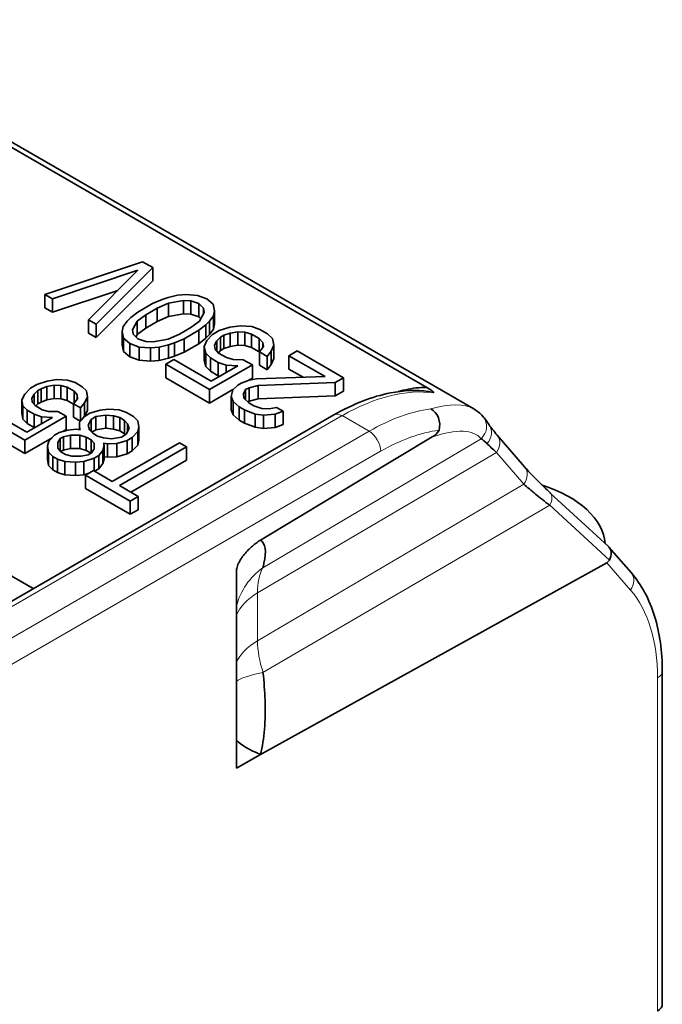
# Model space of a CAD drawing. Units: millimetres. Extents: x 35 to 2070, y 35 to 1450.
# Drawn here: x 1972 to 1980, y 747 to 759 of the extents above; entities that cross this region are included whole.
import ezdxf

# ---------------------------------------------------------------- set-up
doc = ezdxf.new("R2010")
doc.units = ezdxf.units.MM
doc.header["$LTSCALE"] = 5
doc.layers.add('Sichtbar (ISO)', color=7, linetype='Continuous', lineweight=35)
doc.layers.add('Sichtbar schmal (ISO)', color=7, linetype='Continuous', lineweight=18)

msp = doc.modelspace()

# ---------------------------------------------------------------- linework, layer by layer
at = {"layer": 'Sichtbar (ISO)'}
for p, q in [((1976.746, 754.453), (1958.903, 764.754)), ((1977.322, 754.189), (1958.982, 764.778)), ((1972.061, 755.593), (1973.261, 755.994)), ((1973.261, 755.994), (1973.388, 755.921)), ((1973.204, 755.888), (1972.156, 755.538)), ((1972.598, 755.283), (1973.204, 755.888)), ((1973.388, 755.921), (1972.693, 755.228)), ((1973.388, 755.758), (1973.388, 755.921)), ((1972.693, 755.065), (1973.388, 755.758)), ((1972.156, 755.538), (1972.061, 755.593)), ((1972.061, 755.429), (1972.061, 755.593)), ((1972.156, 755.375), (1972.958, 755.642)), ((1973.577, 755.556), (1973.689, 755.584)), ((1973.689, 755.584), (1973.797, 755.592)), ((1973.797, 755.592), (1973.936, 755.581)), ((1973.936, 755.581), (1974.051, 755.538)), ((1972.156, 755.375), (1972.156, 755.538)), ((1973.202, 755.376), (1973.384, 755.481)), ((1973.384, 755.481), (1973.5, 755.53)), ((1973.579, 755.484), (1973.442, 755.424)), ((1973.5, 755.53), (1973.577, 755.556)), ((1973.763, 755.518), (1973.579, 755.484)), ((1973.579, 755.321), (1973.579, 755.484)), ((1973.851, 755.514), (1973.763, 755.518)), ((1973.763, 755.355), (1973.763, 755.518)), ((1973.95, 755.48), (1973.851, 755.514)), ((1973.851, 755.35), (1973.851, 755.514)), ((1974.009, 755.423), (1973.95, 755.48)), ((1973.95, 755.317), (1973.95, 755.48)), ((1974.051, 755.538), (1974.126, 755.472)), ((1974.126, 755.472), (1974.144, 755.391)), ((1972.061, 755.429), (1972.156, 755.375)), ((1973.117, 755.309), (1973.202, 755.376)), ((1973.301, 755.342), (1973.196, 755.263)), ((1973.442, 755.424), (1973.301, 755.342)), ((1973.301, 755.179), (1973.301, 755.342)), ((1973.442, 755.26), (1973.442, 755.424)), ((1973.579, 755.321), (1973.763, 755.355)), ((1973.763, 755.355), (1973.851, 755.35)), ((1973.851, 755.35), (1973.95, 755.317)), ((1973.958, 755.266), (1974.016, 755.372)), ((1974.016, 755.372), (1974.009, 755.423)), ((1974.009, 755.359), (1974.009, 755.423)), ((1974.131, 755.329), (1974.082, 755.264)), ((1974.144, 755.391), (1974.131, 755.329)), ((1974.131, 755.166), (1974.131, 755.329)), ((1974.144, 755.228), (1974.144, 755.391)), ((1972.693, 755.228), (1972.598, 755.283)), ((1972.598, 755.119), (1972.598, 755.283)), ((1972.693, 755.065), (1972.693, 755.228)), ((1973.023, 755.2), (1973.073, 755.265)), ((1973.073, 755.265), (1973.117, 755.309)), ((1973.196, 755.263), (1973.138, 755.157)), ((1973.196, 755.1), (1973.196, 755.263)), ((1973.301, 755.179), (1973.442, 755.26)), ((1973.442, 755.26), (1973.579, 755.321)), ((1973.853, 755.187), (1973.958, 755.266)), ((1973.95, 755.317), (1973.974, 755.294)), ((1974.037, 755.22), (1973.952, 755.153)), ((1974.082, 755.264), (1974.037, 755.22)), ((1974.037, 755.057), (1974.037, 755.22)), ((1974.082, 755.101), (1974.082, 755.264)), ((1974.131, 755.166), (1974.144, 755.228)), ((1974.332, 755.19), (1974.46, 755.209)), ((1974.46, 755.209), (1974.599, 755.198)), ((1972.598, 755.119), (1972.693, 755.065)), ((1973.01, 755.138), (1973.023, 755.2)), ((1973.029, 755.057), (1973.01, 755.138)), ((1973.01, 754.975), (1973.01, 755.138)), ((1973.138, 755.157), (1973.145, 755.106)), ((1973.145, 755.106), (1973.204, 755.049)), ((1973.181, 755.072), (1973.196, 755.1)), ((1973.196, 755.1), (1973.301, 755.179)), ((1973.575, 755.045), (1973.712, 755.105)), ((1973.712, 755.105), (1973.853, 755.187)), ((1973.952, 755.153), (1973.771, 755.048)), ((1973.952, 754.989), (1973.952, 755.153)), ((1974.037, 755.057), (1974.082, 755.101)), ((1974.05, 755.027), (1974.119, 755.103)), ((1974.082, 755.101), (1974.131, 755.166)), ((1974.119, 755.103), (1974.199, 755.15)), ((1974.199, 755.15), (1974.332, 755.19)), ((1974.258, 755.092), (1974.218, 755.069)), ((1974.335, 755.118), (1974.258, 755.092)), ((1974.258, 754.929), (1974.258, 755.092)), ((1974.427, 755.135), (1974.335, 755.118)), ((1974.335, 754.955), (1974.335, 755.118)), ((1974.427, 754.972), (1974.427, 755.135)), ((1974.514, 755.131), (1974.427, 755.135)), ((1974.598, 755.106), (1974.514, 755.131)), ((1974.514, 754.968), (1974.514, 755.131)), ((1974.692, 755.051), (1974.598, 755.106)), ((1974.598, 754.943), (1974.598, 755.106)), ((1974.599, 755.198), (1974.698, 755.164)), ((1974.698, 755.164), (1974.793, 755.11)), ((1974.793, 755.11), (1974.852, 755.052)), ((1973.01, 754.975), (1973.029, 754.894)), ((1973.103, 754.991), (1973.029, 755.057)), ((1973.029, 754.894), (1973.029, 755.057)), ((1973.218, 754.948), (1973.103, 754.991)), ((1973.103, 754.828), (1973.103, 754.991)), ((1973.204, 755.049), (1973.303, 755.015)), ((1973.303, 755.015), (1973.391, 755.011)), ((1973.391, 755.011), (1973.575, 755.045)), ((1973.578, 754.973), (1973.466, 754.945)), ((1973.654, 754.999), (1973.578, 754.973)), ((1973.578, 754.81), (1973.578, 754.973)), ((1973.771, 755.048), (1973.654, 754.999)), ((1973.654, 754.836), (1973.654, 754.999)), ((1973.771, 754.885), (1973.771, 755.048)), ((1973.771, 754.885), (1973.952, 754.989)), ((1973.952, 754.989), (1974.037, 755.057)), ((1974.016, 754.953), (1974.05, 755.027)), ((1974.173, 755.025), (1974.144, 754.972)), ((1974.144, 754.972), (1974.151, 754.921)), ((1974.218, 755.069), (1974.173, 755.025)), ((1974.173, 754.897), (1974.173, 755.025)), ((1974.218, 754.906), (1974.218, 755.069)), ((1974.335, 754.955), (1974.427, 754.972)), ((1974.427, 754.972), (1974.514, 754.968)), ((1974.514, 754.968), (1974.598, 754.943)), ((1974.735, 755.003), (1974.692, 755.051)), ((1974.692, 754.888), (1974.692, 755.051)), ((1974.742, 754.953), (1974.735, 755.003)), ((1974.735, 754.943), (1974.735, 755.003)), ((1974.87, 754.972), (1974.837, 754.898)), ((1974.852, 755.052), (1974.87, 754.972)), ((1974.87, 754.808), (1974.87, 754.972)), ((1973.029, 754.894), (1973.103, 754.828)), ((1973.358, 754.937), (1973.218, 754.948)), ((1973.218, 754.785), (1973.218, 754.948)), ((1973.466, 754.945), (1973.358, 754.937)), ((1973.358, 754.774), (1973.358, 754.937)), ((1973.466, 754.782), (1973.466, 754.945)), ((1973.654, 754.836), (1973.771, 754.885)), ((1974.035, 754.872), (1974.016, 754.953)), ((1974.016, 754.789), (1974.016, 754.953)), ((1974.094, 754.815), (1974.035, 754.872)), ((1974.035, 754.709), (1974.035, 754.872)), ((1974.151, 754.921), (1974.194, 754.873)), ((1974.19, 754.878), (1974.218, 754.906)), ((1974.194, 754.873), (1974.289, 754.819)), ((1974.218, 754.906), (1974.258, 754.929)), ((1974.258, 754.929), (1974.335, 754.955)), ((1974.598, 754.943), (1974.692, 754.888)), ((1974.692, 754.888), (1974.693, 754.887)), ((1974.693, 754.888), (1974.742, 754.953)), ((1974.788, 754.833), (1974.693, 754.888)), ((1974.693, 754.724), (1974.693, 754.888)), ((1974.837, 754.898), (1974.788, 754.833)), ((1974.837, 754.735), (1974.837, 754.898)), ((1975.056, 754.842), (1975.156, 754.9)), ((1975.156, 754.9), (1975.725, 754.572)), ((1973.103, 754.828), (1973.218, 754.785)), ((1973.218, 754.785), (1973.358, 754.774)), ((1973.358, 754.774), (1973.466, 754.782)), ((1973.466, 754.782), (1973.578, 754.81)), ((1973.546, 754.736), (1973.646, 754.794)), ((1974.083, 754.426), (1973.546, 754.736)), ((1973.546, 754.572), (1973.546, 754.736)), ((1973.578, 754.81), (1973.654, 754.836)), ((1973.646, 754.794), (1974.104, 754.529)), ((1974.016, 754.789), (1974.035, 754.709)), ((1974.607, 754.728), (1974.083, 754.426)), ((1974.188, 754.76), (1974.094, 754.815)), ((1974.094, 754.652), (1974.094, 754.815)), ((1974.288, 754.726), (1974.188, 754.76)), ((1974.188, 754.597), (1974.188, 754.76)), ((1974.427, 754.716), (1974.288, 754.726)), ((1974.288, 754.635), (1974.288, 754.726)), ((1974.289, 754.819), (1974.373, 754.794)), ((1974.373, 754.794), (1974.496, 754.792)), ((1974.496, 754.792), (1974.607, 754.728)), ((1974.607, 754.565), (1974.607, 754.728)), ((1974.693, 754.724), (1974.788, 754.67)), ((1974.788, 754.67), (1974.788, 754.833)), ((1974.788, 754.67), (1974.837, 754.735)), ((1974.837, 754.735), (1974.87, 754.808)), ((1975.498, 754.586), (1975.056, 754.842)), ((1975.056, 754.678), (1975.056, 754.842)), ((1974.035, 754.709), (1974.094, 754.652)), ((1974.094, 754.652), (1974.188, 754.597)), ((1974.104, 754.529), (1974.427, 754.716)), ((1975.056, 754.678), (1975.23, 754.577)), ((1971.886, 754.445), (1971.964, 754.49)), ((1971.964, 754.49), (1972.09, 754.53)), ((1972.09, 754.53), (1972.212, 754.55)), ((1972.212, 754.55), (1972.342, 754.542)), ((1972.342, 754.542), (1972.434, 754.512)), ((1972.434, 754.512), (1972.52, 754.462)), ((1973.546, 754.572), (1974.083, 754.262)), ((1974.188, 754.597), (1974.209, 754.59)), ((1974.431, 754.481), (1974.471, 754.504)), ((1974.471, 754.504), (1974.567, 754.542)), ((1974.563, 754.54), (1974.607, 754.565)), ((1974.567, 754.542), (1974.659, 754.558)), ((1974.659, 754.558), (1975.498, 754.586)), ((1975.624, 754.513), (1974.678, 754.478)), ((1975.725, 754.572), (1975.624, 754.513)), ((1975.624, 754.35), (1975.624, 754.513)), ((1975.725, 754.408), (1975.725, 754.572)), ((1971.781, 754.302), (1971.817, 754.372)), ((1971.817, 754.372), (1971.886, 754.445)), ((1971.933, 754.372), (1971.903, 754.322)), ((1971.977, 754.415), (1971.933, 754.372)), ((1971.933, 754.244), (1971.933, 754.372)), ((1972.016, 754.437), (1971.977, 754.415)), ((1971.977, 754.251), (1971.977, 754.415)), ((1972.089, 754.463), (1972.016, 754.437)), ((1972.016, 754.274), (1972.016, 754.437)), ((1972.177, 754.48), (1972.089, 754.463)), ((1972.089, 754.299), (1972.089, 754.463)), ((1972.177, 754.317), (1972.177, 754.48)), ((1972.259, 754.478), (1972.177, 754.48)), ((1972.336, 754.456), (1972.259, 754.478)), ((1972.259, 754.314), (1972.259, 754.478)), ((1972.422, 754.406), (1972.336, 754.456)), ((1972.336, 754.292), (1972.336, 754.456)), ((1972.46, 754.362), (1972.422, 754.406)), ((1972.422, 754.262), (1972.422, 754.406)), ((1972.52, 754.462), (1972.572, 754.41)), ((1972.572, 754.41), (1972.585, 754.334)), ((1974.083, 754.262), (1974.369, 754.428)), ((1974.083, 754.262), (1974.083, 754.426)), ((1974.348, 754.342), (1974.366, 754.425)), ((1974.366, 754.425), (1974.431, 754.481)), ((1974.525, 754.426), (1974.497, 754.373)), ((1974.497, 754.373), (1974.504, 754.322)), ((1974.566, 754.449), (1974.525, 754.426)), ((1974.525, 754.301), (1974.525, 754.426)), ((1974.678, 754.478), (1974.566, 754.449)), ((1974.566, 754.286), (1974.566, 754.449)), ((1974.678, 754.314), (1974.678, 754.478)), ((1975.624, 754.35), (1975.725, 754.408)), ((1971.795, 754.226), (1971.781, 754.302)), ((1971.781, 754.138), (1971.781, 754.302)), ((1971.903, 754.322), (1971.907, 754.274)), ((1971.907, 754.274), (1971.945, 754.23)), ((1971.951, 754.226), (1971.977, 754.251)), ((1971.977, 754.251), (1972.016, 754.274)), ((1972.016, 754.274), (1972.089, 754.299)), ((1972.089, 754.299), (1972.177, 754.317)), ((1972.177, 754.317), (1972.259, 754.314)), ((1972.259, 754.314), (1972.336, 754.292)), ((1972.336, 754.292), (1972.414, 754.247)), ((1972.414, 754.252), (1972.464, 754.314)), ((1972.501, 754.203), (1972.414, 754.252)), ((1972.414, 754.089), (1972.414, 754.252)), ((1972.464, 754.314), (1972.46, 754.362)), ((1972.46, 754.309), (1972.46, 754.362)), ((1972.55, 754.264), (1972.501, 754.203)), ((1972.585, 754.334), (1972.55, 754.264)), ((1972.55, 754.101), (1972.55, 754.264)), ((1972.585, 754.171), (1972.585, 754.334)), ((1974.371, 754.282), (1974.348, 754.342)), ((1974.348, 754.179), (1974.348, 754.342)), ((1974.446, 754.216), (1974.371, 754.282)), ((1974.371, 754.119), (1974.371, 754.282)), ((1974.504, 754.322), (1974.562, 754.265)), ((1974.55, 754.277), (1974.566, 754.286)), ((1974.562, 754.265), (1974.626, 754.229)), ((1974.566, 754.286), (1974.678, 754.314)), ((1974.678, 754.314), (1975.624, 754.35)), ((1971.425, 754.146), (1971.842, 753.905)), ((1971.781, 754.138), (1971.795, 754.063)), ((1971.847, 754.173), (1971.795, 754.226)), ((1971.795, 754.063), (1971.795, 754.226)), ((1971.933, 754.124), (1971.847, 754.173)), ((1971.847, 754.01), (1971.847, 754.173)), ((1972.024, 754.094), (1971.933, 754.124)), ((1971.933, 753.96), (1971.933, 754.124)), ((1971.945, 754.23), (1972.031, 754.18)), ((1972.031, 754.18), (1972.108, 754.158)), ((1972.108, 754.158), (1972.224, 754.159)), ((1972.224, 754.159), (1972.324, 754.101)), ((1972.501, 754.043), (1972.501, 754.203)), ((1972.55, 754.101), (1972.585, 754.171)), ((1972.557, 754.102), (1972.615, 754.136)), ((1972.615, 754.136), (1972.742, 754.176)), ((1972.742, 754.176), (1972.844, 754.185)), ((1972.844, 754.185), (1972.974, 754.178)), ((1972.974, 754.178), (1973.066, 754.147)), ((1973.066, 754.147), (1973.152, 754.098)), ((1974.348, 754.179), (1974.371, 754.119)), ((1974.509, 754.18), (1974.446, 754.216)), ((1974.446, 754.053), (1974.446, 754.216)), ((1974.509, 754.016), (1974.509, 754.18)), ((1974.64, 754.127), (1974.509, 754.18)), ((1974.626, 754.229), (1974.725, 754.195)), ((1974.743, 754.114), (1974.64, 754.127)), ((1974.64, 753.964), (1974.64, 754.127)), ((1974.725, 754.195), (1974.812, 754.191)), ((1974.887, 754.124), (1974.743, 754.114)), ((1974.812, 754.191), (1974.904, 754.207)), ((1974.983, 754.162), (1974.887, 754.124)), ((1974.887, 753.961), (1974.887, 754.124)), ((1974.904, 754.207), (1974.983, 754.162)), ((1974.983, 753.998), (1974.983, 754.162)), ((1977.059, 754.239), (1977.059, 754.239)), ((1953.899, 741.583), (1975.607, 754.116)), ((1971.816, 753.807), (1971.328, 754.089)), ((1971.795, 754.063), (1971.847, 754.01)), ((1972.324, 754.101), (1971.816, 753.807)), ((1971.842, 753.905), (1972.155, 754.086)), ((1971.847, 754.01), (1971.933, 753.96)), ((1972.155, 754.086), (1972.024, 754.094)), ((1972.024, 754.011), (1972.024, 754.094)), ((1972.324, 753.938), (1972.324, 754.101)), ((1972.414, 754.089), (1972.498, 754.041)), ((1972.486, 753.962), (1972.488, 754.029)), ((1972.488, 754.029), (1972.557, 754.102)), ((1972.52, 754.063), (1972.55, 754.101)), ((1972.629, 754.061), (1972.593, 753.991)), ((1972.687, 754.095), (1972.629, 754.061)), ((1972.629, 753.915), (1972.629, 754.061)), ((1972.809, 754.115), (1972.687, 754.095)), ((1972.687, 753.932), (1972.687, 754.095)), ((1972.905, 754.105), (1972.809, 754.115)), ((1972.809, 753.952), (1972.809, 754.115)), ((1972.982, 754.083), (1972.905, 754.105)), ((1972.905, 753.941), (1972.905, 754.105)), ((1973.04, 754.049), (1972.982, 754.083)), ((1972.982, 753.919), (1972.982, 754.083)), ((1973.077, 754.005), (1973.04, 754.049)), ((1973.04, 753.886), (1973.04, 754.049)), ((1973.096, 753.949), (1973.077, 754.005)), ((1973.077, 753.913), (1973.077, 754.005)), ((1973.152, 754.098), (1973.204, 754.045)), ((1973.204, 754.045), (1973.217, 753.97)), ((1974.371, 754.119), (1974.446, 754.053)), ((1974.446, 754.053), (1974.509, 754.016)), ((1974.509, 754.016), (1974.64, 753.964)), ((1974.743, 753.951), (1974.743, 754.114)), ((1971.328, 753.926), (1971.816, 753.644)), ((1971.933, 753.96), (1971.936, 753.96)), ((1972.18, 753.868), (1972.239, 753.902)), ((1972.239, 753.902), (1972.346, 753.931)), ((1972.284, 753.914), (1972.324, 753.938)), ((1972.346, 753.931), (1972.447, 753.94)), ((1972.447, 753.94), (1972.496, 753.934)), ((1972.496, 753.934), (1972.486, 753.962)), ((1972.486, 753.935), (1972.486, 753.962)), ((1972.593, 753.991), (1972.612, 753.935)), ((1972.612, 753.935), (1972.65, 753.891)), ((1972.639, 753.903), (1972.687, 753.932)), ((1972.65, 753.891), (1972.707, 753.857)), ((1972.687, 753.932), (1972.809, 753.952)), ((1972.809, 753.952), (1972.905, 753.941)), ((1972.905, 753.941), (1972.982, 753.919)), ((1972.982, 753.919), (1973.04, 753.886)), ((1973.04, 753.886), (1973.051, 753.873)), ((1973.061, 753.879), (1973.096, 753.949)), ((1973.202, 753.911), (1973.132, 753.838)), ((1973.217, 753.97), (1973.202, 753.911)), ((1973.202, 753.747), (1973.202, 753.911)), ((1973.217, 753.806), (1973.217, 753.97)), ((1974.64, 753.964), (1974.743, 753.951)), ((1974.743, 753.951), (1974.887, 753.961)), ((1974.887, 753.961), (1974.983, 753.998)), ((1971.816, 753.644), (1972.151, 753.837)), ((1971.816, 753.644), (1971.816, 753.807)), ((1972.095, 753.736), (1972.111, 753.795)), ((1972.111, 753.795), (1972.18, 753.868)), ((1972.222, 753.776), (1972.221, 753.709)), ((1972.252, 753.827), (1972.222, 753.776)), ((1972.222, 753.708), (1972.222, 753.776)), ((1972.291, 753.849), (1972.252, 753.827)), ((1972.252, 753.673), (1972.252, 753.827)), ((1972.378, 753.867), (1972.291, 753.849)), ((1972.291, 753.686), (1972.291, 753.849)), ((1972.494, 753.867), (1972.378, 753.867)), ((1972.378, 753.703), (1972.378, 753.867)), ((1972.571, 753.845), (1972.494, 753.867)), ((1972.494, 753.704), (1972.494, 753.867)), ((1972.629, 753.812), (1972.571, 753.845)), ((1972.571, 753.682), (1972.571, 753.845)), ((1972.667, 753.768), (1972.629, 753.812)), ((1972.629, 753.649), (1972.629, 753.812)), ((1972.666, 753.701), (1972.667, 753.768)), ((1972.707, 753.857), (1972.784, 753.836)), ((1972.783, 753.769), (1972.792, 753.741)), ((1972.831, 753.763), (1972.783, 753.769)), ((1972.784, 753.836), (1972.881, 753.825)), ((1972.947, 753.764), (1972.831, 753.763)), ((1972.831, 753.6), (1972.831, 753.763)), ((1972.881, 753.825), (1973.002, 753.845)), ((1972.89, 753.3), (1973.712, 753.774)), ((1973.074, 753.804), (1972.947, 753.764)), ((1972.947, 753.601), (1972.947, 753.764)), ((1973.002, 753.845), (1973.061, 753.879)), ((1973.132, 753.838), (1973.074, 753.804)), ((1973.074, 753.641), (1973.074, 753.804)), ((1973.132, 753.674), (1973.132, 753.838)), ((1973.202, 753.747), (1973.217, 753.806)), ((1973.712, 753.774), (1973.798, 753.724)), ((1976.811, 753.847), (1974.705, 752.581)), ((1976.849, 753.859), (1976.849, 753.859)), ((1977.609, 753.868), (1977.945, 753.478)), ((1972.108, 753.661), (1972.095, 753.736)), ((1972.095, 753.573), (1972.095, 753.736)), ((1972.161, 753.608), (1972.108, 753.661)), ((1972.108, 753.498), (1972.108, 753.661)), ((1972.221, 753.709), (1972.258, 753.665)), ((1972.257, 753.667), (1972.291, 753.686)), ((1972.258, 753.665), (1972.316, 753.632)), ((1972.291, 753.686), (1972.378, 753.703)), ((1972.378, 753.703), (1972.494, 753.704)), ((1972.494, 753.704), (1972.571, 753.682)), ((1972.571, 753.682), (1972.629, 753.649)), ((1972.596, 753.628), (1972.636, 753.65)), ((1972.629, 753.649), (1972.63, 753.647)), ((1972.636, 753.65), (1972.666, 753.701)), ((1972.776, 753.682), (1972.727, 753.62)), ((1972.792, 753.741), (1972.776, 753.682)), ((1972.776, 753.519), (1972.776, 753.682)), ((1972.792, 753.577), (1972.792, 753.741)), ((1972.947, 753.601), (1973.074, 753.641)), ((1973.798, 753.724), (1972.977, 753.25)), ((1973.074, 753.641), (1973.132, 753.674)), ((1973.132, 753.674), (1973.202, 753.747)), ((1973.798, 753.561), (1973.798, 753.724)), ((1969.249, 753.531), (1971.921, 751.988)), ((1972.095, 753.573), (1972.108, 753.498)), ((1972.218, 753.575), (1972.161, 753.608)), ((1972.161, 753.445), (1972.161, 753.608)), ((1972.31, 753.545), (1972.218, 753.575)), ((1972.218, 753.412), (1972.218, 753.575)), ((1972.44, 753.537), (1972.31, 753.545)), ((1972.31, 753.382), (1972.31, 753.545)), ((1972.316, 753.632), (1972.393, 753.61)), ((1972.393, 753.61), (1972.509, 753.61)), ((1972.542, 753.546), (1972.44, 753.537)), ((1972.44, 753.374), (1972.44, 753.537)), ((1972.509, 753.61), (1972.596, 753.628)), ((1972.668, 753.586), (1972.542, 753.546)), ((1972.542, 753.383), (1972.542, 753.546)), ((1972.727, 753.62), (1972.668, 753.586)), ((1972.668, 753.428), (1972.668, 753.586)), ((1972.727, 753.457), (1972.727, 753.62)), ((1972.727, 753.457), (1972.776, 753.519)), ((1972.776, 753.519), (1972.792, 753.577)), ((1972.792, 753.604), (1972.831, 753.6)), ((1972.831, 753.6), (1972.947, 753.601)), ((1973.118, 753.169), (1973.798, 753.561)), ((1972.108, 753.498), (1972.161, 753.445)), ((1972.161, 753.445), (1972.218, 753.412)), ((1972.218, 753.412), (1972.31, 753.382)), ((1972.542, 753.383), (1972.615, 753.406)), ((1972.563, 753.376), (1972.661, 753.433)), ((1972.661, 753.433), (1972.89, 753.3)), ((1972.673, 753.426), (1972.727, 753.457)), ((1972.31, 753.382), (1972.44, 753.374)), ((1972.44, 753.374), (1972.542, 753.383)), ((1972.563, 753.213), (1972.563, 753.376)), ((1973.109, 753.061), (1972.563, 753.376)), ((1972.563, 753.213), (1973.109, 752.898)), ((1972.977, 753.25), (1973.206, 753.118)), ((1978.26, 753.159), (1978.972, 752.505)), ((1973.206, 753.118), (1973.109, 753.061)), ((1973.109, 752.898), (1973.109, 753.061)), ((1973.206, 752.954), (1973.206, 753.118)), ((1973.109, 752.898), (1973.206, 752.954)), ((1979.252, 752.183), (1978.979, 752.497)), ((1974.412, 751.392), (1974.413, 752.222)), ((1978.952, 752.305), (1974.706, 749.954)), ((1974.412, 750.804), (1974.412, 751.392)), ((1979.633, 746.893), (1979.633, 750.976)), ((1974.764, 750.392), (1974.763, 750.391)), ((1974.412, 749.788), (1974.412, 750.13)), ((1974.705, 749.954), (1974.412, 749.788)), ((1974.705, 749.954), (1974.705, 749.954))]:
    msp.add_line(p, q, dxfattribs=at)
for centre, major_axis, ratio, start_param, end_param in [((1976.606, 754.472), (0.227, -0.094), 0.176177, 0.163135, 0.980329), ((1976.745, 754.009), (0.041, -0.196), 0.7852, 0.994346, 2.565046), ((1976.831, 753.953), (0.06, 0.103), 0.573714, 3.69335, 4.813778), ((1977.942, 752.35), (-0.605, 1.489), 0.174512, 5.88688, 6.053748), ((1978.8, 752.961), (1.406, -0.942), 0.092437, 3.567762, 3.754801), ((1977.457, 753.737), (0.152, 0.131), 0.803428, 6.282628, 6.284296), ((1977.435, 752.497), (1.5, 0), 0.57735, 0.050565, 1.06728), ((1978.119, 753.011), (0.139, 0.151), 0.541431, 6.268515, 6.305333), ((1978.832, 752.362), (0.144, 0.139), 0.692783, 5.187575, 6.322645), ((1978.606, 752.623), (0.369, -0.3), 0.389051, 6.127729, 6.371825), ((1975.389, 751.527), (-0.972, 0.261), 0.889015, 0.014391, 0.024518), ((1975.347, 749.941), (-0.96, 0.252), 0.195357, 0.285911, 0.890988), ((1979.433, 746.893), (0.2, 0), 0.57735, 5.497787, 6.283185)]:
    msp.add_ellipse(centre, major_axis=major_axis, ratio=ratio, start_param=start_param, end_param=end_param, dxfattribs=at)
for points, knots in [([(1975.607, 754.116), (1975.839, 754.25), (1976.075, 754.342), (1976.459, 754.416), (1976.616, 754.423), (1976.764, 754.405)], [0, 0, 0, 0, 0.0958116, 0.0958116, 0.1629729, 0.1629729, 0.1629729, 0.1629729]), ([(1976.396, 754.401), (1976.478, 754.426), (1976.56, 754.442), (1976.68, 754.453), (1976.713, 754.454), (1976.746, 754.453)], [0.629556, 0.629556, 0.629556, 0.629556, 0.89161, 0.89161, 1, 1, 1, 1]), ([(1977.944, 753.481), (1978.006, 753.409), (1978.087, 753.324), (1978.207, 753.209), (1978.231, 753.186), (1978.256, 753.163)], [0, 0, 0, 0, 0.05096678, 0.05096678, 0.06330286, 0.06330286, 0.06330286, 0.06330286]), ([(1977.936, 753.266), (1977.978, 753.23), (1978.027, 753.19), (1978.133, 753.103), (1978.19, 753.057), (1978.253, 753.009)], [-0.05768045, -0.05768045, -0.05768045, -0.05768045, -0.02883847, -0.02883847, -0.00000009, -0.00000009, -0.00000009, -0.00000009]), ([(1974.413, 752.222), (1974.413, 752.23), (1974.416, 752.24), (1974.422, 752.261), (1974.426, 752.272), (1974.436, 752.295), (1974.442, 752.306), (1974.455, 752.331), (1974.462, 752.343), (1974.479, 752.369), (1974.488, 752.381), (1974.508, 752.407), (1974.519, 752.42), (1974.542, 752.446), (1974.554, 752.459), (1974.58, 752.484), (1974.594, 752.496), (1974.622, 752.521), (1974.638, 752.533), (1974.67, 752.557), (1974.688, 752.569), (1974.706, 752.58)], [0, 0, 0, 0, 0.1, 0.1, 0.2, 0.2, 0.3, 0.3, 0.4, 0.4, 0.5, 0.5, 0.6, 0.6, 0.7, 0.7, 0.8, 0.8, 0.9, 0.9, 1, 1, 1, 1]), ([(1974.706, 752.58), (1974.774, 752.543), (1974.779, 752.444), (1974.745, 752.282), (1974.742, 752.263), (1974.737, 752.244)], [0, 0, 0, 0, 0.89161, 0.89161, 1, 1, 1, 1]), ([(1979.254, 752.18), (1979.38, 752.034), (1979.475, 751.852), (1979.601, 751.447), (1979.633, 751.218), (1979.633, 750.976)], [0.0005356, 0.0005356, 0.0005356, 0.0005356, 0.0871648, 0.0871648, 0.1741043, 0.1741043, 0.1741043, 0.1741043]), ([(1974.737, 750.961), (1974.751, 750.844), (1974.759, 750.729), (1974.772, 750.363), (1974.756, 750.152), (1974.705, 749.954)], [0.0000925, 0.0000925, 0.0000925, 0.0000925, 0.2985984, 0.2985984, 1, 1, 1, 1]), ([(1974.412, 750.13), (1974.412, 750.226), (1974.412, 750.41), (1974.412, 750.575), (1974.412, 750.7), (1974.412, 750.804)], [-0.05820546, -0.05820546, -0.05820546, -0.05820546, -0.03809877, -0.03809877, -0.00001979, -0.00001979, -0.00001979, -0.00001979])]:
    msp.add_open_spline(points, degree=3, knots=knots, dxfattribs=at)
for points in [[(1976.766, 754.404), (1976.764, 754.405), (1976.761, 754.405), (1976.758, 754.405)], [(1976.764, 754.405), (1976.765, 754.404), (1976.766, 754.404), (1976.766, 754.404)], [(1977.322, 754.189), (1977.364, 754.165), (1977.401, 754.134), (1977.433, 754.098)], [(1977.432, 754.099), (1977.459, 754.069), (1977.484, 754.034), (1977.512, 753.993)], [(1977.511, 753.993), (1977.534, 753.96), (1977.567, 753.916), (1977.609, 753.868)]]:
    msp.add_open_spline(points, degree=3, dxfattribs=at)
at = {"layer": 'Sichtbar schmal (ISO)'}
for p, q in [((1977.117, 754.24), (1977.117, 754.24)), ((1975.707, 754.107), (1953.999, 741.573)), ((1976.039, 753.915), (1975.707, 754.107)), ((1976.456, 754.108), (1976.456, 754.108)), ((1954.331, 741.382), (1976.039, 753.915)), ((1974.737, 752.244), (1977.412, 753.824)), ((1977.525, 753.829), (1977.525, 753.829)), ((1977.632, 753.83), (1977.632, 753.83)), ((1976.18, 753.67), (1954.472, 741.137)), ((1977.6, 753.656), (1974.671, 751.935)), ((1977.6, 753.656), (1977.936, 753.266)), ((1977.634, 753.723), (1977.634, 753.723)), ((1974.67, 751.347), (1977.936, 753.266)), ((1978.272, 753.144), (1978.268, 753.147)), ((1978.253, 753.009), (1974.737, 750.961)), ((1978.253, 753.009), (1978.984, 752.337)), ((1978.952, 752.305), (1979.242, 751.97)), ((1974.671, 751.934), (1974.67, 751.347)), ((1979.574, 746.812), (1979.574, 750.894)), ((1974.751, 750.824), (1974.75, 750.824))]:
    msp.add_line(p, q, dxfattribs=at)
for centre, major_axis, ratio, start_param, end_param in [((1975.671, 751.669), (1.541, 2.584), 0.567863, 0.232158, 0.792529), ((1975.174, 752.062), (2.21, 2.079), 0.294391, 0.087955, 0.516492), ((1975.707, 753.943), (-0.1, 0.173), 0.577359, 5.497749, 6.283114), ((1976.038, 751.463), (1.501, 2.601), 0.57735, 0.421432, 0.785175), ((1976.733, 754.122), (0.186, 0.235), 0.188265, 1.488937, 1.489081), ((1977.282, 753.967), (0.151, 0.131), 0.961656, 4.731654, 6.283672), ((1976.039, 753.752), (-0.1, 0.173), 0.57735, 3.926987, 5.497783), ((1976.18, 751.381), (1.402, 2.428), 0.57735, 0.415663, 0.785134), ((1975.316, 751.933), (2.089, 1.899), 0.274206, 6.269714, 6.838481), ((1977.345, 753.882), (0.166, 0.111), 0.90117, 4.966688, 6.283279), ((1977.457, 753.737), (0.152, 0.131), 0.803428, 4.992252, 6.282628), ((1977.791, 753.346), (0.153, 0.132), 0.803498, 5.002086, 6.276674), ((1978.119, 753.011), (0.139, 0.151), 0.541431, 5.162383, 6.268515), ((1975.389, 751.527), (-0.972, 0.261), 0.889015, 5.659132, 6.297576), ((1975.411, 751.54), (-0.541, 0.852), 0.593811, 0.326251, 0.761772), ((1979.1, 752.052), (0.151, 0.131), 0.800641, 4.982944, 6.283182), ((1977.588, 749.745), (1.405, 2.433), 0.57735, 5.498828, 6.084749), ((1975.384, 751.529), (-1, 0), 0.577334, 5.506093, 6.042378), ((1975.384, 751.529), (-1, 0), 0.577334, 0.240333, 0.240373), ((1975.384, 750.942), (-1.001, 0), 0.578078, 5.506531, 6.041492), ((1975.382, 750.937), (0.502, -0.873), 0.577042, 3.929627, 4.365703), ((1975.39, 750.947), (-0.999, -0.122), 0.120932, 5.409586, 6.059857), ((1979.433, 750.976), (0.2, 0), 0.57735, 5.497788, 6.283185)]:
    msp.add_ellipse(centre, major_axis=major_axis, ratio=ratio, start_param=start_param, end_param=end_param, dxfattribs=at)
msp.add_open_spline([(1976.766, 754.404), (1976.767, 754.404), (1976.767, 754.404), (1976.767, 754.404), (1976.779, 754.403), (1976.791, 754.4), (1976.802, 754.397), (1976.814, 754.394), (1976.824, 754.39), (1976.832, 754.386)], degree=3, knots=[0.90160095, 0.90160095, 0.90160095, 0.90160095, 0.90224973, 0.90224973, 0.90224973, 0.94809733, 0.94809733, 0.94809733, 0.9997501, 0.9997501, 0.9997501, 0.9997501], dxfattribs=at)

doc.saveas('drawing.dxf')
